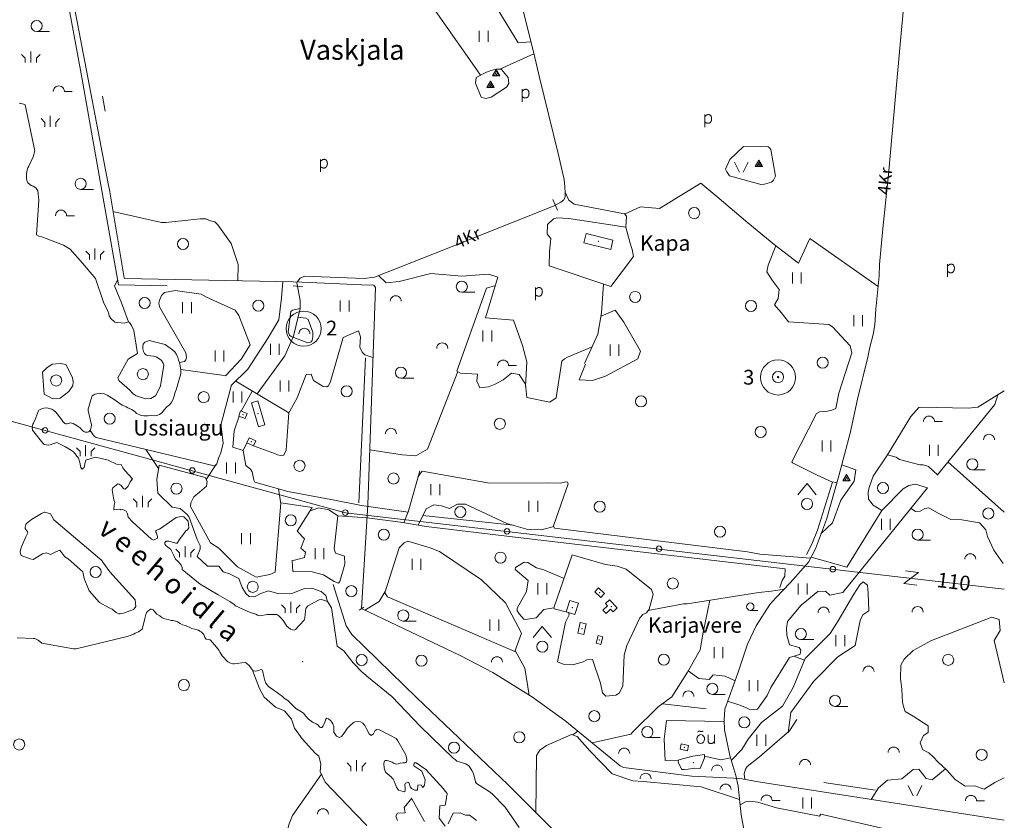
# Model space of a CAD drawing. Extents: x 549946 to 555051, y 6574973 to 6585091.
# Drawn here: x 553665 to 555000, y 6578994 to 6580078 of the extents above; entities that cross this region are included whole.
import ezdxf
from ezdxf.enums import TextEntityAlignment as Align

# ---------------------------------------------------------------- set-up
doc = ezdxf.new("R2010")
doc.units = 0
doc.header["$MEASUREMENT"] = 0
for name, color, linetype, lineweight in [('1', 7, 'Continuous', 0), ('10', 7, 'Continuous', 0), ('11', 7, 'Continuous', 0), ('12', 7, 'Continuous', 0), ('13', 7, 'Continuous', 0), ('15', 7, 'Continuous', 0), ('16', 7, 'Continuous', 0), ('17', 7, 'Continuous', 0), ('19', 7, 'Continuous', 0), ('2', 7, 'Continuous', 0), ('20', 7, 'Continuous', 0), ('22', 7, 'Continuous', 0), ('23', 7, 'Continuous', 0), ('25', 7, 'Continuous', 0), ('27', 7, 'Continuous', 0), ('28', 7, 'Continuous', 0), ('29', 7, 'Continuous', 0), ('3', 7, 'Continuous', 0), ('30', 7, 'Continuous', 0), ('31', 7, 'Continuous', 0), ('32', 7, 'Continuous', 0), ('39', 7, 'Continuous', 0), ('4', 7, 'Continuous', 0), ('40', 7, 'Continuous', 0), ('46', 7, 'Continuous', 0), ('47', 7, 'Continuous', 0), ('5', 7, 'Continuous', 0), ('50', 7, 'Continuous', 0), ('53', 7, 'Continuous', 0), ('54', 7, 'Continuous', 0), ('58', 7, 'Continuous', 0), ('6', 7, 'Continuous', 0), ('8', 7, 'Continuous', 0)]:
    doc.layers.add(name, color=color, linetype=linetype, lineweight=lineweight)
doc.styles.add('TXT', font='txt.shx')

# ---------------------------------------------------------------- blocks, each defined once
blk = doc.blocks.new('KIVIH1')
at = {"layer": '17', "color": 7, "linetype": 'Continuous', "lineweight": 0}
for p, q in [((-2.7, -2.9), (1.2, 3.8)), ((-0.4, -2.9), (2.3, 1.8)), ((1.9, -2.9), (3.4, -0.2))]:
    blk.add_line(p, q, dxfattribs=at)
blk.add_lwpolyline([(-5, -2.9), (5, -2.9), (0, 5.8), (-5, -2.9)], dxfattribs=at)
blk = doc.blocks.new('HEIN_1')
at = {"layer": '46', "color": 3, "linetype": 'Continuous', "lineweight": 0}
for p, q in [((-6, -7.5), (-6, 7.5)), ((6, -7.5), (6, 7.5))]:
    blk.add_line(p, q, dxfattribs=at)
blk = doc.blocks.new('HLEHT1')
at = {"layer": '15', "color": 3, "linetype": 'Continuous', "lineweight": 0}
blk.add_line((0, -7.5), (17.5, -7.5), dxfattribs=at)
blk.add_circle((0, 0), 7.52, dxfattribs=at)
blk = doc.blocks.new('PROOG1')
at = {"layer": '6', "color": 7, "linetype": 'Continuous', "lineweight": 0}
blk.add_line((0, -3.1), (0, 11.9), dxfattribs=at)
for points in [[(-12.6, 8.1), (-7.6, 3.1), (-7.6, -3.1)], [(7.6, -3.1), (7.6, 3.1), (12.6, 8.1)]]:
    blk.add_lwpolyline(points, dxfattribs=at)
blk = doc.blocks.new('POLD_1')
at = {"layer": '28', "color": 7, "linetype": 'Continuous', "lineweight": 0}
blk.add_line((-4.8, -9.3), (-4.8, 7.8), dxfattribs=at)
blk.add_open_spline([(-4.8, 4.7), (-3.2, 6.5), (-1.3, 7.7), (1.2, 7.9), (3.5, 6.6), (4.6, 4), (4.7, 0.4), (3.2, -2.7), (1.2, -4), (-1.7, -4), (-4.2, -2.4), (-4.8, -1.8)], degree=2, dxfattribs=at)
blk = doc.blocks.new('ELPOS1')
at = {"layer": '2', "color": 7, "linetype": 'Continuous', "lineweight": 0}
blk.add_circle((0, 0), 3.76, dxfattribs=at)
blk = doc.blocks.new('LZMR_1')
at = {"layer": '4', "color": 7, "linetype": 'Continuous', "lineweight": 0}
blk.add_lwpolyline([(-8.7, 8.8), (8.8, 8.8), (-8.7, -8.7), (8.8, -8.7)], dxfattribs=at)
blk = doc.blocks.new('LEHT_1')
at = {"layer": '13', "color": 3, "linetype": 'Continuous', "lineweight": 0}
blk.add_circle((0, 0), 7.52, dxfattribs=at)
blk = doc.blocks.new('VOSA_1')
at = {"layer": '5', "color": 3, "linetype": 'Continuous', "lineweight": 0}
blk.add_arc((0, 0), 7.5, 359.8472, 180.1528, dxfattribs=at)
blk = doc.blocks.new('LMRK_1')
at = {"layer": '4', "color": 7, "linetype": 'Continuous', "lineweight": 0}
blk.add_line((0, -3.8), (0, 3.7), dxfattribs=at)
blk = doc.blocks.new('HPOOS1')
at = {"layer": '16', "color": 3, "linetype": 'Continuous', "lineweight": 0}
blk.add_line((7.5, 0), (18.3, 0), dxfattribs=at)
blk.add_arc((0, 0), 7.5, 359.8472, 180.1528, dxfattribs=at)
blk = doc.blocks.new('KAITS1')
at = {"layer": '3', "color": 1, "linetype": 'Continuous', "lineweight": 0}
blk.add_circle((0, 0), 23.8, dxfattribs=at)
blk = doc.blocks.new('LAGE_1')
at = {"layer": '10', "color": 7, "linetype": 'Continuous', "lineweight": 0}
for p, q in [((-9.4, 13.8), (-2.5, 0)), ((9.4, 13.8), (2.5, 0))]:
    blk.add_line(p, q, dxfattribs=at)
blk = doc.blocks.new('LPUU_1')
at = {"layer": '20', "color": 3, "linetype": 'Continuous', "lineweight": 0}
for radius in [7.52, 1]:
    blk.add_circle((0, 0), radius, dxfattribs=at)
blk = doc.blocks.new('SEGAM1')
at = {"layer": '11', "color": 3, "linetype": 'Continuous', "lineweight": 0}
for p, q in [((-12.5, 12.5), (0, 27.5)), ((0, 27.5), (12.5, 12.5))]:
    blk.add_line(p, q, dxfattribs=at)
blk.add_circle((0, 0), 7.52, dxfattribs=at)
blk = doc.blocks.new('OU___1')
at = {"layer": '27', "color": 7, "linetype": 'Continuous', "lineweight": 0}
blk.add_line((11, 5.2), (11, -6.4), dxfattribs=at)
blk.add_ellipse((-7.7, -0.5), major_axis=(0.26, 6.01), ratio=0.875074, start_param=4.712389, end_param=10.995564, dxfattribs=at)
for points in [[(-11.9, 8.9), (-10.9, 10), (-10, 10.1), (-5.8, 9.8), (-5.2, 9.9), (-4.6, 10.3)], [(2.3, 5.2), (2.3, -3.3), (2.6, -5.1), (4.9, -6.7), (7.9, -6.3), (9.7, -5.4), (10.8, -3.5), (11, -3.1)]]:
    blk.add_open_spline(points, degree=2, dxfattribs=at)
blk = doc.blocks.new('HNOOR1')
at = {"layer": '39', "color": 3, "linetype": 'Continuous', "lineweight": 0}
blk.add_line((0, -5), (10, -5), dxfattribs=at)
blk.add_circle((0, 0), 5, dxfattribs=at)

msp = doc.modelspace()

# ---------------------------------------------------------------- linework, layer by layer
at = {"layer": '1', "color": 1, "linetype": 'Continuous', "lineweight": 0}
for p, q in [((554387.98, 6579834.58), (554393.99, 6579820.04)), ((554035.92, 6579717.84), (554048.92, 6579716.43))]:
    msp.add_line(p, q, dxfattribs=at)
at = {"layer": '10', "color": 7, "linetype": 'Continuous', "lineweight": 0}
msp.add_lwpolyline([(555000, 6579306.56), (554106.52, 6579410.32), (551952.14, 6580000)], dxfattribs=at)
at = {"layer": '11', "color": 7, "linetype": 'Continuous', "lineweight": 0}
for points in [[(553693.49, 6580161.98), (553705.34, 6580160.53), (553714.2, 6580156.91), (553719.9, 6580151.29), (553723.6, 6580139.5), (553743.22, 6580031.9), (553749.1, 6580000)], [(553864.71, 6579717.71), (553798.79, 6579718.93), (553749.1, 6580000)], [(554399.29, 6578970.33), (554377.22, 6578991.2), (554326.75, 6579041.8), (554203.44, 6579159.56), (554115.16, 6579245.4), (554107.57, 6579256.9), (554089.81, 6579313)]]:
    msp.add_lwpolyline(points, dxfattribs=at)
at = {"layer": '15', "color": 7, "linetype": 'Continuous', "lineweight": 0}
for points in [[(554087.34, 6580429.68), (554178.24, 6580360.37), (554249.21, 6580306.95), (554267.19, 6580296.89), (554276.3, 6580293.6), (554283.13, 6580292.05), (554291.76, 6580289.17), (554297.39, 6580284.97), (554301.23, 6580280.26), (554307.41, 6580262.63), (554315.13, 6580225.31), (554338.44, 6580127.54), (554353.81, 6580064.85), (554362.05, 6580032.86), (554369.89, 6580000)], [(554882.65, 6580307.7), (554878.91, 6580270.04), (554870.02, 6580167.74), (554860.3, 6580059.81), (554854.61, 6580000)], [(554369.89, 6580000), (554394.98, 6579897.21), (554402.99, 6579861.59), (554404.27, 6579851.72), (554404.6, 6579843.92), (554404.38, 6579838.12), (554402.66, 6579834.34), (554398.65, 6579831.2), (554389.63, 6579826.2), (554225.23, 6579760.64), (554146.2, 6579729.66), (554132.01, 6579727.7), (554050.9, 6579730.93), (554045.37, 6579728.23), (554041.59, 6579723.7), (554040.76, 6579721.92)], [(554648.7, 6578971.5), (554643.34, 6579000.8), (554638.99, 6579039.64), (554636.13, 6579054.35), (554627.96, 6579081.36), (554620.6, 6579115.91), (554619.96, 6579129.38), (554620.89, 6579144.27), (554638.78, 6579192.66), (554651.66, 6579232.14), (554663.44, 6579257.03), (554682.15, 6579285.78), (554690.1, 6579295.16), (554709.79, 6579315.3), (554734.66, 6579343.4), (554743.85, 6579361.34), (554758.94, 6579401.27), (554775.57, 6579460.46), (554791.12, 6579518.3), (554801.06, 6579564.13), (554814.94, 6579620.98), (554817.78, 6579634.74), (554822.01, 6579651.57), (554824.27, 6579664.66), (554825.74, 6579686.28), (554830.13, 6579731.07), (554830.98, 6579746.68), (554835.41, 6579795.42), (554843.07, 6579868.46), (554854.59, 6580000)]]:
    msp.add_lwpolyline(points, dxfattribs=at)
at = {"layer": '16', "color": 7, "linetype": 'Continuous', "lineweight": 0}
for points in [[(554404.56, 6579844.77), (554409.34, 6579834.01), (554416.85, 6579828.38), (554484.88, 6579815.24), (554487.88, 6579811.96), (554486.65, 6579797.4)], [(554040.76, 6579721.92), (554045.24, 6579697.73), (554045.06, 6579687.06), (554036, 6579649.52), (554024.49, 6579622.81), (553986.81, 6579571.41)], [(554701.56, 6579306.87), (554683.72, 6579303.81), (554667.35, 6579302.1), (554570.04, 6579286.98), (554564.98, 6579286.7), (554517.09, 6579277.72)]]:
    msp.add_lwpolyline(points, dxfattribs=at)
at = {"layer": '22', "color": 1, "linetype": 'Continuous', "lineweight": 0}
for p in [(554449.73, 6579777.83), (553988.18, 6579544.28), (554414.25, 6579281.84), (554427.49, 6579253.39)]:
    msp.add_point(p, dxfattribs=at)
at = {"layer": '23', "color": 197, "linetype": 'Continuous', "lineweight": 0}
for p in [(553967.67, 6579543.04), (553979.07, 6579506.37), (554451.33, 6579301.96), (554467.15, 6579283.05), (554451.11, 6579237.82), (554566.27, 6579092.37)]:
    msp.add_point(p, dxfattribs=at)
at = {"layer": '25', "color": 140, "linetype": 'Continuous', "lineweight": 0}
for p, q in [((553777.01, 6579974.62), (553781.01, 6579954.45)), ((554755.35, 6579044.55), (554824.77, 6579034.27))]:
    msp.add_line(p, q, dxfattribs=at)
at = {"layer": '29', "color": 7, "linetype": 'Continuous', "lineweight": 0}
for p, q in [((553785.51, 6579853.63), (553786.49, 6579847.78)), ((554035.91, 6579723.27), (554047.72, 6579722.8)), ((554633.1, 6579050.44), (554641.46, 6579050.06))]:
    msp.add_line(p, q, dxfattribs=at)
at = {"layer": '30', "color": 5, "linetype": 'Continuous', "lineweight": 0}
for p, q in [((553757.45, 6580000), (553785.51, 6579853.63)), ((554923.57, 6579479.23), (555000, 6579411.02)), ((554476.34, 6579069.56), (554404.11, 6579128.87))]:
    msp.add_line(p, q, dxfattribs=at)
at = {"layer": '30', "color": 3, "linetype": 'Continuous', "lineweight": 0}
for p, q in [((553965.05, 6579547.92), (553980.09, 6579575.16)), ((554029.96, 6579545.76), (554026.37, 6579495.19))]:
    msp.add_line(p, q, dxfattribs=at)
at = {"layer": '30', "color": 5, "linetype": 'Continuous', "lineweight": 0}
for points in [[(553721.14, 6580190.49), (553721.27, 6580189.27), (553757.41, 6580000)], [(553786.49, 6579847.78), (553806.62, 6579728.44), (553807.25, 6579727.72), (554035.91, 6579723.27)], [(554047.72, 6579722.8), (554139.43, 6579718.78), (554142.81, 6579719.15), (554145.12, 6579718.54), (554147.18, 6579715.49), (554136.98, 6579421.09), (554128.41, 6579280.42)], [(554128.41, 6579280.42), (554262.09, 6579216.79), (554306.47, 6579193.64), (554360.18, 6579160.22), (554404.11, 6579128.87)], [(554440.95, 6579098.62), (554493.68, 6579110.15), (554496.9, 6579113.94), (554530.81, 6579147.12), (554549.11, 6579160.63)], [(554536.41, 6579151.26), (554595.88, 6579144.5), (554595.88, 6579144.5)], [(554648.38, 6579048.83), (554647.36, 6579056.38), (554649.05, 6579062.7), (554651.31, 6579066.26), (554668.23, 6579079.71), (554708.64, 6579114.73), (554718.76, 6579130.22)], [(554476.34, 6579069.56), (554479.01, 6579067.4), (554483.49, 6579064.86), (554576.19, 6579053.47), (554633.1, 6579050.44)], [(554641.46, 6579050.06), (554669.4, 6579045.06), (555000, 6578993.61)]]:
    msp.add_lwpolyline(points, dxfattribs=at)
at = {"layer": '30', "color": 3, "linetype": 'Continuous', "lineweight": 0}
for points in [[(554383.2, 6579764.12), (554385.2, 6579781.91), (554379.97, 6579787.83), (554380.49, 6579800.66), (554388.69, 6579808.73), (554393.18, 6579810.04), (554409.31, 6579808.78), (554486.65, 6579797.4)], [(554486.65, 6579797.4), (554492.31, 6579776.88), (554495.45, 6579767.13), (554497.34, 6579757.69), (554466.44, 6579716.74)], [(554383.2, 6579764.12), (554382.83, 6579744.88), (554466.44, 6579716.74)], [(553972.94, 6579505.07), (553968.07, 6579494.72), (553954.06, 6579498.94), (553955.81, 6579521.46), (553962.37, 6579541.07)], [(554026.37, 6579495.19), (554022.93, 6579488.31), (554018.78, 6579488), (554014.35, 6579488.76), (554011.69, 6579490.13), (553982.14, 6579500.79)], [(554414.26, 6579353.21), (554389.25, 6579281.39), (554389.84, 6579280.05), (554409.21, 6579275.16), (554409.77, 6579271.96), (554405.09, 6579261.84), (554394.14, 6579208.04), (554401.64, 6579204.94), (554415.11, 6579204.32), (554428.84, 6579208.24), (554434.04, 6579211.16), (554441.74, 6579211.46), (554452.4, 6579179.1), (554455.05, 6579166.23), (554459.62, 6579161.87), (554473.34, 6579162.87), (554477.71, 6579165.79), (554482.64, 6579175.06), (554484.54, 6579217.1), (554488.28, 6579230.38), (554505.95, 6579267.84), (554509.94, 6579272.17), (554514.96, 6579274.79), (554518.39, 6579279.52), (554523.91, 6579299.47), (554521.42, 6579306.3), (554487.15, 6579333.81), (554475.07, 6579337.79), (554459.41, 6579340.25), (554414.26, 6579353.21)], [(554558.64, 6579075.14), (554540.1, 6579074.54), (554538.6, 6579103.62), (554542.1, 6579128.95), (554620.05, 6579127.49)], [(554628.91, 6579078.22), (554615.64, 6579075.47), (554593.42, 6579080.22)]]:
    msp.add_lwpolyline(points, dxfattribs=at)
at = {"layer": '31', "color": 100, "linetype": 'Continuous', "lineweight": 0}
for p, q in [((554315.81, 6580011.27), (554362.27, 6580031.96)), ((554019.97, 6579701.46), (554021.85, 6579723.54)), ((553836.12, 6579496.04), (553853.35, 6579470.29)), ((553931.08, 6579475.28), (553917.77, 6579455.5)), ((554765.99, 6579452.03), (554772.98, 6579451.25)), ((554015.82, 6579442.52), (554018.89, 6579422.48)), ((554191.65, 6579411.39), (554185.84, 6579396.62)), ((554211.62, 6579406.53), (554334.16, 6579393.27)), ((554714.41, 6579215.77), (554728.92, 6579210.33)), ((553989.91, 6579171.91), (553980.14, 6579197.76)), ((554414.8, 6579109.1), (554421.68, 6579114.44)), ((554930.59, 6578961.04), (554751.41, 6579001.62))]:
    msp.add_line(p, q, dxfattribs=at)
for points in [[(554240.84, 6580210.76), (554340.93, 6580047.13), (554358.03, 6580048.48)], [(554193.41, 6580130), (554216.74, 6580108.13), (554284.74, 6580010.2), (554289.82, 6580003.09)], [(554283.92, 6580000), (554297.84, 6580007.28), (554304.38, 6580009.71), (554310.33, 6580011.43), (554317.74, 6580011.21), (554320.89, 6580007.66), (554327.35, 6579999.92)], [(554283.82, 6580000), (554282.82, 6579992.51), (554290.82, 6579973.28), (554296.82, 6579971.4), (554304.33, 6579973.28), (554324.84, 6579986.88), (554328.34, 6579992.04), (554327.34, 6580000)], [(554646.31, 6579906.66), (554679.85, 6579906.04), (554681.91, 6579904.26), (554683.28, 6579902.33), (554689.66, 6579866.54), (554687.18, 6579860.82), (554684.29, 6579858.18), (554671.56, 6579854.77), (554627.29, 6579866.8), (554623.65, 6579872.26), (554622.08, 6579875.89), (554627.94, 6579888.9), (554646.31, 6579906.66)], [(554746.21, 6579461.23), (554712.66, 6579477.71), (554712.09, 6579479.06), (554745.22, 6579544.55), (554749.39, 6579547), (554760.28, 6579548.03), (554766.09, 6579549.17), (554771.56, 6579551.43), (554775.77, 6579572.13), (554793.48, 6579626.97), (554790.91, 6579636.3), (554767.24, 6579662.36), (554762.2, 6579665.38), (554707.21, 6579668.8), (554697.65, 6579681.47), (554688.45, 6579692.18), (554693.56, 6579700.59), (554694.51, 6579712.73), (554692.14, 6579716.5), (554685.18, 6579725.24), (554677.93, 6579736.54), (554679.63, 6579745.59), (554690.28, 6579772), (554652.43, 6579803.25), (554610.32, 6579838.67), (554588.41, 6579856.62), (554532.55, 6579822.4)], [(553923.88, 6579805.77), (553917.29, 6579808.64), (553909.43, 6579808.3), (553863.17, 6579803.33), (553857.37, 6579803.72), (553791.44, 6579818.41)], [(554532.55, 6579822.4), (554506.89, 6579824.63), (554485.11, 6579814.99)], [(553923.88, 6579805.77), (553929.35, 6579804.34), (553933.41, 6579800.18), (553951.6, 6579775.04), (553961.27, 6579746.62), (553960.93, 6579724.73)], [(554688.08, 6579773.81), (554720.78, 6579748.22), (554736.29, 6579782), (554828.74, 6579716.85)], [(553797.67, 6579725.58), (553793.42, 6579717.65), (553802.92, 6579694.66), (553812.27, 6579669.12)], [(554151.24, 6579731.64), (554161.82, 6579721.59), (554179.33, 6579723.47), (554222.36, 6579734.26), (554264.38, 6579730.98), (554300.4, 6579733.32), (554313.4, 6579729.57), (554296.4, 6579674.21), (554334.42, 6579671.4), (554346.92, 6579636.68), (554352.43, 6579614.64), (554350.96, 6579581.21)], [(553881.71, 6579614.05), (553888.21, 6579615.29), (553890.04, 6579617.66), (553891.1, 6579620.6), (553890.06, 6579626.72), (553854.5, 6579689.38), (553853.41, 6579694.88), (553854.75, 6579699.28), (553857.2, 6579704.78), (553861.16, 6579708.62), (553875.93, 6579711.53), (553911.22, 6579706.35), (553918.4, 6579702.54), (553956.91, 6579684.65)], [(554262.46, 6579599.59), (554257.87, 6579601.97), (554297.9, 6579714.56), (554309.94, 6579718.3)], [(554019.97, 6579701.46), (554016.43, 6579671.48), (554001.92, 6579647.09), (553974.41, 6579604.87), (553951.73, 6579582.77)], [(553956.91, 6579684.65), (553961.9, 6579677.58), (553977.41, 6579637.71), (553965.4, 6579618.47), (553944.08, 6579595.63)], [(554042.16, 6579675.05), (554053.02, 6579673.9), (554056.05, 6579672.08), (554062.55, 6579655.03), (554062.35, 6579649.06), (554061.68, 6579643.74), (554060.35, 6579641.95), (554055.83, 6579640.57), (554033.25, 6579648.93), (554030.68, 6579650.99), (554028.84, 6579655.4), (554032.58, 6579683.06), (554034.71, 6579684.76), (554045.06, 6579687.06)], [(554453.59, 6579676.8), (554472.36, 6579684.54), (554483.92, 6579668.46), (554506.85, 6579629.39), (554502.98, 6579618.86), (554459.12, 6579595.47), (554441.78, 6579589.48), (554423.57, 6579590.5), (554431.94, 6579611.79)], [(554143.89, 6579620.55), (554133.03, 6579624.13), (554129.14, 6579627.68), (554126.3, 6579634.59), (554127.07, 6579648.49), (554124.54, 6579656.52), (554103.46, 6579647.7), (554086.59, 6579588.15), (554083.76, 6579582.2), (554081.35, 6579580.69), (554076.58, 6579581.44), (554063.52, 6579589.38), (554060.19, 6579597.92), (554053.15, 6579597.59), (554041.18, 6579565.93), (554031.13, 6579547.94), (554029.42, 6579544.77)], [(554441.09, 6579634.85), (554407.78, 6579621.24), (554403.53, 6579618.95), (554399.91, 6579615.78), (554392.4, 6579566.04), (554383.89, 6579560.25), (554352.69, 6579566.58), (554350.56, 6579584.62), (554342.2, 6579597.77), (554331.59, 6579599.57), (554320.62, 6579590.17), (554309.78, 6579584.5), (554300.48, 6579581.07), (554289.05, 6579579.45), (554284.92, 6579588.43), (554285.82, 6579598.21), (554262.46, 6579599.59)], [(553883.32, 6579604.45), (553939.06, 6579596.67), (553944.08, 6579595.63)], [(554139.56, 6579495.54), (554183.36, 6579488.53), (554201.87, 6579487.59), (554217.87, 6579496.51), (554258.81, 6579601.48)], [(553951.98, 6579583.74), (553937.84, 6579529.08), (553938.32, 6579527.19), (553940.72, 6579504.4), (553937.46, 6579491.27), (553934.63, 6579484.36), (553932.12, 6579476.49), (553930.33, 6579474.4), (553928.65, 6579473.79), (553768.43, 6579512.32), (553765.92, 6579513.9), (553760.53, 6579521.61)], [(555000, 6579575.38), (554964.01, 6579553.23), (554950.96, 6579552.17), (554887.11, 6579553.1), (554884.22, 6579552.75), (554873.41, 6579540.48), (554841.6, 6579488.8), (554822.17, 6579459.64), (554816.57, 6579444.48), (554815.38, 6579438.35), (554816.04, 6579428.59), (554822.3, 6579420.57), (554833.81, 6579413.5)], [(554909.24, 6579461.74), (554987.36, 6579557.06), (554991.04, 6579569.86)], [(553968.07, 6579494.72), (553971.53, 6579474.27), (553977.94, 6579469.4), (553980.27, 6579465.73), (553982.22, 6579454.61), (553983.66, 6579451.88), (554028.35, 6579438.87), (554092, 6579427.49), (554128.39, 6579419.86), (554191.53, 6579410.96), (554207.63, 6579467.04)], [(554909.97, 6579461.06), (554897.28, 6579472.85), (554890.04, 6579475.01), (554885.66, 6579475.3), (554858.1, 6579482.56), (554853.47, 6579485.73), (554841.6, 6579488.8)], [(554041.28, 6579385.48), (554061.34, 6579417.19), (554018.97, 6579423.47), (554011.16, 6579329.58), (554003.94, 6579326.64), (553985.7, 6579323.16), (553960.29, 6579337.12), (553934.84, 6579362.04), (553923.85, 6579369.64), (553896.69, 6579418.81), (553896.84, 6579423.52), (553901.09, 6579431.84), (553908.96, 6579438.06), (553918.12, 6579446.16), (553919.16, 6579453.04), (553916.48, 6579457.8), (553854.01, 6579474.67), (553851.06, 6579455.21), (553852.04, 6579436.62), (553871.49, 6579417.66), (553882.4, 6579416.19), (553892, 6579407.77), (553894.75, 6579404.29), (553905.72, 6579373.84), (553909.52, 6579365.66), (553909.5, 6579360.68), (553905.71, 6579350.88), (553919.73, 6579337.87), (553934.87, 6579337.95), (553941.04, 6579330), (553949.64, 6579327.43), (553961.91, 6579320.98), (553966.63, 6579309.16), (553972.08, 6579300.17), (553976.14, 6579296.8), (553983.16, 6579296.48), (553991.96, 6579300.8), (554002.26, 6579304.28), (554016.12, 6579300.23), (554034.11, 6579301), (554051.26, 6579307.65), (554060.94, 6579308.04), (554073.72, 6579303.68), (554079.82, 6579298.15), (554082.49, 6579289.43)], [(554779.57, 6579475.34), (554798.79, 6579468.23), (554796.35, 6579453), (554778.49, 6579427.12), (554767.12, 6579396.66), (554751.68, 6579382.06)], [(554205.42, 6579459.34), (554210.88, 6579466.62), (554301.92, 6579450.2), (554381.44, 6579450.92)], [(554381.44, 6579450.92), (554398.43, 6579450.26), (554405.31, 6579452.21), (554407.72, 6579451.66), (554408.81, 6579449.28), (554388.64, 6579392.44), (554390.05, 6579389.29), (554651.9, 6579357.32), (554668.36, 6579354.3), (554737.36, 6579348.67)], [(554895.89, 6579443.8), (554781.14, 6579302.01), (554763.55, 6579298.54)], [(554833.81, 6579413.5), (554862.84, 6579442.87), (554870.72, 6579447.16), (554879.64, 6579449.19), (554895.89, 6579443.8)], [(554096.99, 6579405.8), (554083.97, 6579413.99), (554069.96, 6579416.8), (554058.72, 6579413.05)], [(554205.46, 6579393.52), (554215.89, 6579415.55), (554226.39, 6579421.18), (554236.9, 6579419.77), (554247.91, 6579416.02), (554258.41, 6579421.65), (554269.42, 6579421.65), (554325.45, 6579395.85), (554353.96, 6579387.4), (554372.47, 6579386.93), (554389.08, 6579391.45)], [(554998.66, 6579341.49), (554985.83, 6579359.32), (554977.1, 6579378.02), (554974.98, 6579387.26), (554966.27, 6579396.71), (554942.4, 6579400.6), (554927.53, 6579401.09), (554909.19, 6579410.04), (554897.55, 6579417), (554892.27, 6579415.91), (554886, 6579412.18), (554879.63, 6579412.01), (554873.57, 6579416.22)], [(554135.9, 6579403.3), (554096.14, 6579405.85), (554091.31, 6579361.3), (554093.02, 6579355.44), (554105.53, 6579351.55), (554105.86, 6579340.43), (554099.02, 6579316.92), (554097.07, 6579314.88), (554091.16, 6579316.89), (554076.96, 6579326.04), (554061.42, 6579330.36), (554035.16, 6579330.51), (554034.4, 6579345.23), (554034.08, 6579345.74)], [(554135.9, 6579403.3), (554181.25, 6579397.34), (554216.14, 6579391.83), (554336.84, 6579377.26), (554702.65, 6579334.39), (554702.54, 6579324.44), (554698.85, 6579318.43), (554695.68, 6579308.88)], [(554833.81, 6579413.5), (554786.42, 6579336.62), (554738.04, 6579349.99)], [(554034.4, 6579345.23), (554050.95, 6579349.72), (554052.45, 6579356.76), (554045.95, 6579362.39), (554050.95, 6579375.05), (554041.28, 6579385.48)], [(554186.47, 6579369.53), (554179.67, 6579362.79), (554160.1, 6579301.81), (554163.87, 6579296.19), (554336.32, 6579222.32), (554345.16, 6579246.93), (554323.78, 6579288.04), (554291.32, 6579319.25), (554234.24, 6579357.69), (554221.43, 6579362.87), (554191.27, 6579371.56), (554186.47, 6579369.53)], [(554348.95, 6579343.09), (554337.25, 6579336.12), (554336.73, 6579333.18), (554354.19, 6579318.43), (554352.35, 6579303.51), (554339.26, 6579281.05), (554339.58, 6579277.4), (554342.42, 6579273.03), (554348.43, 6579266.06), (554350.58, 6579265.48), (554350.74, 6579265.71)], [(554403.15, 6579321.31), (554375.75, 6579332.74), (554365.57, 6579335.41), (554354.07, 6579342.8), (554348.95, 6579343.09)], [(554629.94, 6579074.83), (554643.93, 6579089.6), (554652.86, 6579103.3), (554670.72, 6579126.14), (554699.14, 6579148.22), (554713.76, 6579173.35), (554729.99, 6579212.94), (554764.09, 6579246.43), (554774.65, 6579263.94), (554795.76, 6579299.73), (554803.88, 6579312.67), (554808.75, 6579316.48), (554814.43, 6579311.91), (554815.24, 6579301.25), (554816.4, 6579277.54)], [(554160.6, 6579303.36), (554152.35, 6579289.83), (554132.88, 6579278.29)], [(554763.55, 6579298.54), (554757.39, 6579303.94), (554747.2, 6579303.67), (554724.66, 6579284.83), (554706.06, 6579263.04), (554704.78, 6579253.7), (554705.01, 6579244.42), (554708.96, 6579231.25), (554721.66, 6579227.84), (554723.92, 6579224.19), (554723.33, 6579218.77), (554722.34, 6579218.09), (554708.78, 6579214.12), (554683.22, 6579173.35), (554678.48, 6579162.46), (554665.49, 6579143.88), (554655.55, 6579143.37), (554650.52, 6579145.85), (554639.98, 6579150.08), (554624.88, 6579155.06)], [(554549.11, 6579160.63), (554570.38, 6579194.17), (554587.42, 6579224.48), (554591.34, 6579245.79), (554600.65, 6579291.74)], [(554350.7, 6579265.65), (554365.02, 6579267.75), (554375.53, 6579279.01), (554389.25, 6579281.39)], [(554816.4, 6579277.54), (554808.37, 6579271.84), (554804.54, 6579264.38), (554797.96, 6579230.32), (554774.48, 6579215.04), (554741.72, 6579181.85), (554710.75, 6579139.76), (554706.8, 6579111.92)], [(554876.56, 6579223.4), (554901.47, 6579236.98), (554946.93, 6579254.87), (554983, 6579268.58), (554993.03, 6579265.62), (554994.61, 6579250.78), (554986.17, 6579236.93), (555000, 6579179.57)], [(554336.82, 6579223.72), (554350.01, 6579199.73), (554355.66, 6579163.03)], [(555000, 6579051.11), (554986.96, 6579044.89), (554972.78, 6579035.63), (554959.6, 6579040.08), (554946.94, 6579039.59), (554933.23, 6579048.99), (554922.26, 6579061.25), (554909.86, 6579072.66), (554904.15, 6579079.16), (554897.77, 6579084.96), (554889.38, 6579088.94), (554886.08, 6579098.63), (554890.29, 6579108.43), (554896.94, 6579112.27), (554896.55, 6579121.51), (554876.57, 6579134.69), (554865.75, 6579141.1), (554864.18, 6579144.91), (554862.09, 6579153.13), (554860.92, 6579171.33), (554859.09, 6579185.7), (554859.5, 6579203.63), (554864.36, 6579211.89), (554876.56, 6579223.4)], [(554571.39, 6579195.97), (554585.63, 6579185.72), (554599.63, 6579184.31), (554605.14, 6579190.41), (554621.65, 6579189), (554635.08, 6579182.65)], [(554135.75, 6578986.63), (554119.47, 6579003.12), (554079.34, 6579045.37), (554072.58, 6579059.44), (554073.41, 6579070.02), (554070.68, 6579080.25), (554065.7, 6579084.49), (554048.02, 6579103.85), (554037.7, 6579118.27), (554033.7, 6579130.58), (554024.12, 6579141.83), (554011.6, 6579146.61), (553996.55, 6579160.16), (553989.91, 6579171.91)], [(554641, 6579021.71), (554588.98, 6579039.02), (554510.23, 6579046.2), (554496.15, 6579046.79), (554468.18, 6579056.59), (554437.95, 6579087.56), (554420.91, 6579106.85), (554412.95, 6579109.78), (554379.03, 6579095.08), (554370.23, 6579088.59), (554365.62, 6579081.48), (554364.75, 6579002.99)], [(554074.12, 6579056.22), (554034.76, 6579000.06), (554030.16, 6578988.69), (554007.83, 6578902.61)], [(554920.08, 6579063.26), (554902.11, 6579048.49), (554894.2, 6579049.97), (554884.18, 6579062.83), (554876.26, 6579062.34), (554860.97, 6579049.48), (554841.45, 6579048), (554829.32, 6579037.61), (554819.29, 6579021.73)], [(554751.41, 6579001.62), (554749.39, 6578999.14), (554691.14, 6579010.18), (554665.77, 6579017.98), (554654.61, 6579019.5), (554649.13, 6579018.36), (554641.83, 6579014.32)]]:
    msp.add_lwpolyline(points, dxfattribs=at)
at = {"layer": '31', "color": 150, "linetype": 'Continuous', "lineweight": 0}
for points in [[(554177.19, 6578993.19), (554175.16, 6578999.26), (554177.19, 6579003.05), (554187.71, 6579003.81), (554186.09, 6579011.02), (554196.61, 6579023.54)], [(554196.61, 6579022.4), (554214, 6578992.05)]]:
    msp.add_lwpolyline(points, dxfattribs=at)
at = {"layer": '32', "color": 95, "linetype": 'Continuous', "lineweight": 0}
msp.add_line((554124.6, 6579423.69), (554134.05, 6579620.27), dxfattribs=at)
at = {"layer": '40', "color": 95, "linetype": 'Continuous', "lineweight": 0}
for points in [[(554456.68, 6579720.03), (554453.91, 6579681.23), (554448.9, 6579652.14), (554430.89, 6579612.27)], [(554746.21, 6579461.23), (554766.84, 6579451.63), (554746.83, 6579386.43), (554738.83, 6579367.66), (554731.82, 6579353.59)]]:
    msp.add_lwpolyline(points, dxfattribs=at)
at = {"layer": '47', "color": 143, "linetype": 'Continuous', "lineweight": 0}
for p in [(554048.59, 6579208.44), (554578.12, 6579071.72)]:
    msp.add_point(p, dxfattribs=at)
at = {"layer": '50', "color": 43, "linetype": 'Continuous', "lineweight": 0}
for points in [[(554430.09, 6579775.87), (554466.35, 6579767.16), (554469.38, 6579779.8), (554433.12, 6579788.51), (554430.09, 6579775.87)], [(553997.3, 6579529.43), (553987.68, 6579561.71), (553979.06, 6579559.14), (553988.68, 6579526.86), (553997.3, 6579529.43)], [(553964.51, 6579548.12), (553973.36, 6579544.88), (553970.82, 6579537.96), (553961.98, 6579541.21), (553964.51, 6579548.12)], [(553982.14, 6579500.79), (553972.82, 6579505.13), (553976.01, 6579511.96), (553985.32, 6579507.62), (553982.14, 6579500.79)], [(554452.84, 6579295.52), (554444.84, 6579303.28), (554449.81, 6579308.41), (554457.81, 6579300.65), (554452.84, 6579295.52)], [(554410.89, 6579291.36), (554406.03, 6579276), (554417.61, 6579272.33), (554422.47, 6579287.7), (554410.89, 6579291.36)], [(554464.5, 6579292.34), (554475.25, 6579281.45), (554469.86, 6579276.12), (554466.22, 6579279.81), (554460.11, 6579273.77), (554455.72, 6579278.21), (554461.92, 6579284.33), (554459.19, 6579287.09), (554464.5, 6579292.34)], [(554425.02, 6579261.42), (554421.9, 6579247.11), (554429.95, 6579245.36), (554433.07, 6579259.66), (554425.02, 6579261.42)], [(554449.48, 6579243.73), (554446.63, 6579233.65), (554452.73, 6579231.92), (554455.59, 6579242.01), (554449.48, 6579243.73)], [(554560.57, 6579089.8), (554570.49, 6579087.76), (554571.97, 6579094.93), (554562.04, 6579096.98), (554560.57, 6579089.8)]]:
    msp.add_lwpolyline(points, dxfattribs=at)
at = {"layer": '53', "color": 3, "linetype": 'Continuous', "lineweight": 0}
msp.add_line((553957.78, 6579588.66), (554029.96, 6579545.76), dxfattribs=at)
at = {"layer": '54', "color": 140, "linetype": 'Continuous', "lineweight": 0}
for points in [[(553862.33, 6579638.07), (553840.71, 6579643.51), (553837.23, 6579642.48), (553834.78, 6579641.54), (553832.45, 6579638.65), (553831.74, 6579635.55), (553831.72, 6579632.46), (553832.6, 6579628.63), (553833.99, 6579626.09), (553835.55, 6579624.57), (553836.77, 6579623.76), (553838.42, 6579623.18), (553846.3, 6579622.64), (553849.79, 6579621.52), (553856.28, 6579617.67), (553857.33, 6579616.73), (553859.45, 6579612.82), (553860.25, 6579610.39), (553856, 6579582.41), (553849.69, 6579569.27), (553842.62, 6579565.16), (553835.32, 6579564.75), (553823.02, 6579568.8), (553818.77, 6579571.35), (553817.09, 6579573.1), (553813.73, 6579576.68), (553799.78, 6579588.86), (553799.51, 6579589.43), (553798.22, 6579593.13), (553812.23, 6579618.27), (553815.69, 6579620.4), (553824.88, 6579626.04), (553819.89, 6579657.25), (553816.43, 6579664), (553815.69, 6579665.49), (553813.89, 6579668.1), (553812.27, 6579669.12), (553806.56, 6579667.27), (553793.95, 6579668.47), (553788.46, 6579673.51), (553787, 6579675.79), (553786.39, 6579677.25), (553785.88, 6579679.35), (553785.06, 6579682.92), (553779.14, 6579694.09), (553767.74, 6579727.86), (553750.19, 6579748.31), (553733.55, 6579767.29), (553724.43, 6579772.96), (553695.01, 6579784.21), (553691.1, 6579785), (553687.72, 6579786.63), (553690.83, 6579833.98), (553689.59, 6579846.36), (553686.6, 6579850.42), (553683.33, 6579852.58), (553680.68, 6579853.88), (553678.47, 6579855.18), (553676.03, 6579857.42), (553674.73, 6579860.51), (553674.12, 6579864.28), (553674.14, 6579868.11), (553674.66, 6579872.87), (553675.99, 6579877.46), (553677.18, 6579879.72), (553683.13, 6579892.68), (553685.62, 6579900.6), (553672.29, 6579963.2), (553668.64, 6579964.54), (553664.38, 6579965.3)], [(553864.67, 6579553.54), (553867.84, 6579556.58), (553870.18, 6579559.28), (553872.94, 6579564.23), (553874.49, 6579568.62), (553875.96, 6579573.5), (553876.92, 6579576.6), (553878.48, 6579581.11), (553879.87, 6579586.45), (553880.51, 6579589.07), (553881.22, 6579591.08), (553883.03, 6579596.64), (553883.23, 6579600.05), (553883.32, 6579604.45), (553881.71, 6579614.05), (553880.48, 6579616.93), (553879.16, 6579620.52), (553877.4, 6579624.82), (553875.46, 6579628.09), (553872.43, 6579630.46), (553870.75, 6579631.78), (553869.06, 6579633.27), (553865.72, 6579635.6), (553862.33, 6579638.07)], [(553697.98, 6579571.02), (553709.85, 6579564.43), (553719.95, 6579565.43), (553731.36, 6579574.69), (553736.39, 6579581.54), (553736.94, 6579582.39), (553737.47, 6579587.48), (553736.49, 6579593.73), (553727.35, 6579611.28), (553720.48, 6579612.26), (553709.13, 6579611.77), (553701.56, 6579606.74), (553695.94, 6579600.62), (553697.98, 6579571.02)], [(553814.76, 6579452.14), (553817.88, 6579456.24), (553807.47, 6579467.55), (553804.96, 6579471.16), (553802.4, 6579475.67), (553796.38, 6579476.28), (553784.83, 6579481.53), (553767.55, 6579485.35), (553754.45, 6579481.43), (553753.23, 6579477.1), (553753.2, 6579475.12), (553752.96, 6579473.65), (553752.18, 6579471.74), (553749.12, 6579469.3), (553747.76, 6579471.77), (553746.53, 6579478.37), (553746.19, 6579479.47), (553745.66, 6579481.57), (553744.62, 6579484.14), (553738.09, 6579492.56), (553735.09, 6579494.58), (553727.06, 6579499.36), (553715.34, 6579505.51), (553708.58, 6579503.24), (553707.4, 6579502.82), (553704.63, 6579501.79), (553698.34, 6579502.64), (553696.47, 6579504.69), (553682.46, 6579522.31), (553681.87, 6579526.28), (553682.95, 6579530.2), (553683.56, 6579531.54), (553685.84, 6579536.61), (553686.67, 6579538.68), (553688.04, 6579542.56), (553690.04, 6579547.41), (553691.06, 6579549.28), (553693.5, 6579550.77), (553697.54, 6579552.11), (553700.99, 6579552.33), (553703.75, 6579551.86), (553708.47, 6579550.41), (553711.36, 6579548.61), (553713.96, 6579546.47), (553715.71, 6579544.21), (553719.06, 6579540.24), (553722.01, 6579535.93), (553723.6, 6579534.09), (553726.13, 6579531.4), (553727.34, 6579530.92), (553729.44, 6579530.89), (553733.64, 6579532.05), (553737.46, 6579531.27), (553743.07, 6579528.13), (553747.07, 6579525.27), (553749.06, 6579522.67), (553750.59, 6579521.12), (553751.77, 6579520.36), (553753.86, 6579519.64), (553756.91, 6579519.37), (553758.83, 6579519.9), (553760.91, 6579522.79), (553762.01, 6579526.23), (553762.49, 6579529.2), (553760.67, 6579537.02), (553757.87, 6579548.66), (553757.9, 6579551.19), (553759.14, 6579555.05), (553760.61, 6579560.29), (553761.27, 6579563.05), (553762.14, 6579566.02), (553763.33, 6579568.53), (553765.34, 6579570.14), (553766.69, 6579570.77), (553769.64, 6579571.52), (553774.4, 6579571.87), (553779.48, 6579571.48), (553783.73, 6579569.72), (553791.67, 6579564.57), (553799.27, 6579559.15), (553804.02, 6579556.17), (553809.2, 6579553.57), (553811.71, 6579552.31), (553816.32, 6579550.35), (553821.3, 6579546.98), (553823.22, 6579544.95), (553824.48, 6579544.18), (553824.71, 6579544.25), (553826.99, 6579543.18), (553829.78, 6579542.06), (553833.26, 6579541.61), (553836.16, 6579541.57), (553839.2, 6579541.64), (553843.37, 6579541.82), (553847.93, 6579541.75), (553852.13, 6579542.56), (553854.55, 6579543.36), (553857.52, 6579545.7), (553861.07, 6579549.98), (553864.67, 6579553.54)], [(554095.33, 6579229.36), (554087.72, 6579281.59), (554084.01, 6579287.49), (554082.19, 6579289.81), (554074.34, 6579292.66), (554071.06, 6579292.04), (554055.48, 6579284.21), (554052.99, 6579280.58), (554052.4, 6579277.02), (554051.68, 6579267.77), (554051.57, 6579267.25), (554050.44, 6579264.48), (554039.08, 6579251.96), (554037.19, 6579251.23), (554035.44, 6579251.51), (554031.91, 6579252.7), (554027.23, 6579256.56), (554022.06, 6579264.4), (554018.91, 6579267.78), (554016.25, 6579270.77), (554013.54, 6579272.18), (554008.12, 6579272.53), (554003.31, 6579272.41), (554000.31, 6579272.56), (553991.08, 6579270.36), (553987.6, 6579271.52), (553984.97, 6579272.86), (553977.29, 6579274.95), (553957.35, 6579284.18), (553955.52, 6579285.7), (553949.66, 6579289.91), (553934.07, 6579298.98), (553931.61, 6579300.45), (553909.45, 6579313.4), (553885.43, 6579333.32), (553885.21, 6579335.31), (553885.19, 6579335.99), (553883.68, 6579339.09), (553879.61, 6579344.13), (553876.32, 6579347.32), (553874.05, 6579352.26), (553869.94, 6579360.33), (553863, 6579365.79), (553861.73, 6579367.48), (553861.72, 6579368.08), (553861.8, 6579370.1), (553863.56, 6579371.58), (553864.95, 6579371.61), (553867.29, 6579371.62), (553869.52, 6579371.27), (553871.72, 6579370.44), (553874.21, 6579369.82), (553875.45, 6579369.36), (553876.66, 6579369.17), (553877.5, 6579369.18), (553878.31, 6579369.24), (553879.42, 6579370.23), (553881.59, 6579373.9), (553887.84, 6579382.46), (553890.43, 6579385.52), (553892.53, 6579387.2), (553894.4, 6579389.91), (553893.31, 6579398.79), (553887.28, 6579404.62), (553883.66, 6579405.21), (553877.28, 6579403.59), (553854.3, 6579388.02), (553853.59, 6579387.78), (553850.11, 6579386.35), (553849.33, 6579385.78), (553849.42, 6579383.83), (553850.27, 6579382.39), (553851.35, 6579379.19), (553851.82, 6579377.86), (553851.72, 6579375.73), (553846.39, 6579373.24), (553843.78, 6579374.41), (553818.07, 6579397.98), (553811.97, 6579404.38), (553811.15, 6579408.97), (553809.32, 6579412.36), (553804.87, 6579414.5), (553802.22, 6579414.25), (553800.5, 6579415.09), (553792.64, 6579414.33), (553793.14, 6579421.04), (553793.39, 6579421.65), (553794.15, 6579424.4), (553792.73, 6579427.91), (553790.14, 6579441.29), (553791.07, 6579444.02), (553798, 6579449.38), (553799.78, 6579448.91), (553802.39, 6579446.98), (553803.64, 6579445.78), (553805.93, 6579442.77), (553807.9, 6579442.15), (553812, 6579446.25), (553812.75, 6579448.13), (553814.76, 6579452.14)], [(553821.44, 6579292.18), (553787.12, 6579330.4), (553777.64, 6579343.44), (553776.25, 6579345.49), (553711.33, 6579400.79), (553708.71, 6579405.54), (553706.68, 6579408.65), (553699.13, 6579411.08), (553698.12, 6579411.06), (553694.37, 6579409.32), (553681.05, 6579401.15), (553674.34, 6579395.87), (553673.46, 6579394.38), (553672.18, 6579390.58), (553672.19, 6579388.77), (553675.36, 6579384.22), (553676.14, 6579383.05), (553673.13, 6579377.39), (553667.36, 6579364.01), (553665.98, 6579360.2), (553665.76, 6579356.62), (553666.71, 6579352.38), (553679.26, 6579347.84), (553683.07, 6579346.96), (553695.79, 6579354.68), (553701.47, 6579355.87), (553706.87, 6579353.84), (553714.06, 6579357.22), (553719.58, 6579359.6), (553726.34, 6579350.29), (553730.68, 6579347.72), (553750.67, 6579330.33), (553752.57, 6579321.18), (553758.17, 6579306.49), (553759.31, 6579304.28), (553773.34, 6579288.69), (553786.41, 6579281.2), (553790.36, 6579279.43), (553795.75, 6579274.91), (553799.4, 6579273.27), (553801.19, 6579273.14), (553805.88, 6579274.05), (553819.04, 6579279.12), (553821.39, 6579281.91), (553822.32, 6579283.43), (553821.44, 6579292.18)], [(553661.66, 6579240.74), (553683.62, 6579239.8), (553685.44, 6579239.66), (553690.19, 6579237.49), (553694.9, 6579233.74), (553738, 6579225.65), (553741.69, 6579225.89), (553810.6, 6579242.77), (553819.85, 6579245.86), (553821.73, 6579246.93), (553825.82, 6579249.02), (553830.93, 6579252.61), (553831.6, 6579253.82), (553834.75, 6579266.87), (553835.84, 6579272.39), (553836.25, 6579273.8), (553836.68, 6579274.72), (553837.08, 6579275.23), (553837.57, 6579275.86), (553838.47, 6579276.66), (553840.06, 6579277.82), (553842.13, 6579279.49), (553843.61, 6579279.78), (553844.66, 6579279.21), (553846.12, 6579278.54), (553848.32, 6579275.97), (553850.94, 6579272.77), (553854.88, 6579270.34), (553858.18, 6579267.79), (553861.83, 6579266.51), (553866.04, 6579265.62), (553870.39, 6579264.36), (553872.88, 6579264.15), (553874.93, 6579263.85), (553878.75, 6579262.27), (553882.55, 6579260.02), (553885.86, 6579258.56), (553889.81, 6579257.58), (553894.56, 6579255.27), (553898.32, 6579253.24), (553902.51, 6579252.27)], [(553902.51, 6579252.27), (553907.25, 6579251.1), (553909.01, 6579249.81), (553911.19, 6579248.82), (553914.52, 6579245.18), (553915.89, 6579241.01), (553917.64, 6579238.98), (553921.22, 6579238.37), (553923.08, 6579238.12), (553923.65, 6579237.66), (553931.78, 6579228.06), (553934.93, 6579224.24), (553936.84, 6579220.8), (553939.54, 6579216.55), (553947.28, 6579208.41), (553950.89, 6579206.44), (553953.9, 6579205.49), (553955.72, 6579205.32), (553959.99, 6579206.11), (553965.9, 6579206.94), (553971.12, 6579207.51), (553975.78, 6579203.79), (553977.84, 6579200.93), (553979.11, 6579198.87)], [(554277.85, 6579060.76), (554274.39, 6579066.65), (554269.67, 6579069.91), (554257.83, 6579073.8), (554255.56, 6579075.82), (554252.77, 6579077.7), (554208.37, 6579120.66), (554169.31, 6579161.28), (554135.71, 6579188.99), (554133.92, 6579190.6), (554129.88, 6579193.61), (554116.93, 6579207.06), (554112.02, 6579213.18), (554104.67, 6579223), (554095.33, 6579229.36)], [(553979.11, 6579198.87), (553981.69, 6579196.1), (553985.16, 6579195.78), (553988.8, 6579196.58), (553991.13, 6579197.49), (553993.22, 6579197.68), (553994.5, 6579194.59), (553996.01, 6579188.45), (553997.25, 6579183.06), (553998.5, 6579179.25), (554002.39, 6579174.81), (554008.61, 6579170.31), (554012.6, 6579167.6), (554016.09, 6579165.09), (554021.16, 6579161.14), (554024.18, 6579158.52), (554028.53, 6579155.73), (554034.96, 6579149.33), (554039.46, 6579145.18), (554044.79, 6579141.8), (554049.54, 6579138.59), (554052.79, 6579134.83), (554056.4, 6579130.68), (554061.75, 6579126.43), (554067.01, 6579124.29), (554069.26, 6579122.99), (554072.07, 6579119.66), (554072.95, 6579119.17), (554074.81, 6579119.44), (554076.43, 6579121.29), (554077.48, 6579123.28), (554078.63, 6579126.68), (554079.87, 6579130.61), (554081.61, 6579131.73), (554083.5, 6579131.03), (554086.81, 6579128.32), (554088.4, 6579126.32), (554089.73, 6579124.09), (554090.67, 6579120.53), (554090.71, 6579113.02), (554094.66, 6579107.69), (554098.35, 6579105.71), (554101.36, 6579107.04), (554105.74, 6579112.96), (554108.93, 6579117.96), (554114.36, 6579123.41), (554118.47, 6579126.27), (554121.8, 6579127.46), (554127.18, 6579126.87), (554130.25, 6579125.06), (554132.93, 6579121.83), (554135.8, 6579116.57), (554139.02, 6579110.72), (554141.54, 6579108.36), (554144.63, 6579110.88), (554146.38, 6579114.43), (554146.91, 6579115.07), (554149.22, 6579116.58), (554152.73, 6579116.28), (554175.57, 6579104.42), (554177.48, 6579101.37), (554188.35, 6579082.34), (554188.76, 6579080.53), (554189.47, 6579078.2), (554189.9, 6579075.83), (554189.87, 6579073.63), (554189.32, 6579072.51), (554188.42, 6579071.81), (554186.89, 6579071.54), (554184.28, 6579071.44), (554180.71, 6579070.75), (554177.98, 6579070.05), (554175.78, 6579069.73), (554174.01, 6579069.88), (554172.78, 6579070.43), (554169.96, 6579072.23), (554166.13, 6579073.48), (554163.03, 6579074.66), (554160.89, 6579074.66), (554159.81, 6579073.73), (554159.29, 6579072.76), (554158.88, 6579070.66), (554159.02, 6579064.3), (554161.12, 6579058.61), (554164.53, 6579055.48), (554168.52, 6579052.25), (554170.16, 6579050.64), (554171.21, 6579049.31), (554172.49, 6579046.63), (554174.1, 6579043.05), (554175.86, 6579038.55), (554177.62, 6579035.52), (554178.55, 6579034.43), (554184.74, 6579032.46), (554186.82, 6579031.96), (554187.18, 6579032.5), (554187.69, 6579034.44), (554187.65, 6579036.15), (554187.06, 6579042.36), (554187.74, 6579043.15)], [(554187.74, 6579043.15), (554191.38, 6579045.4), (554192.73, 6579044.69), (554194.1, 6579040.66), (554194.48, 6579038.89), (554196.22, 6579036.72), (554198.08, 6579035.69), (554200.93, 6579034.2), (554204.25, 6579034.5), (554204.86, 6579041.25), (554209.29, 6579041.36), (554210.7, 6579039.07), (554211.39, 6579038.09), (554213.9, 6579041.09), (554214.93, 6579048.49), (554210.05, 6579060.28), (554200.71, 6579066.32), (554199.18, 6579067.25), (554199.82, 6579071.16), (554202.43, 6579071.21), (554215.81, 6579062.41), (554239.55, 6579036.1), (554240.32, 6579034.8), (554244.49, 6579029.77), (554244.58, 6579028.88), (554243.72, 6579025.21), (554243.57, 6579023.48), (554241.82, 6579014.22), (554234.65, 6579013.09), (554233.59, 6578995.76), (554234.26, 6578995.78), (554241.77, 6578985.34)], [(554557.89, 6579071.81), (554558.14, 6579074.36), (554558.86, 6579075.49), (554577.78, 6579080.21), (554593.59, 6579082.63), (554593.28, 6579078.22), (554587.47, 6579063.49), (554580.22, 6579064.12), (554571.24, 6579063.01), (554566, 6579062.55), (554565.41, 6579062.53), (554562.78, 6579062.43), (554557.89, 6579071.81)], [(554342.22, 6578983.78), (554323.06, 6579011.24), (554305.68, 6579029.29), (554301.48, 6579032.66), (554284.39, 6579043.22), (554282.88, 6579045.52), (554280.45, 6579056.93), (554277.85, 6579060.76)], [(554245.94, 6578988.61), (554252.77, 6579003), (554262.1, 6579003.8), (554269.48, 6579000.65), (554274.88, 6579000.5), (554279.98, 6578996.67), (554284.37, 6578993.04)]]:
    msp.add_lwpolyline(points, dxfattribs=at)

# ---------------------------------------------------------------- block references
at = {"layer": '10', "color": 7, "linetype": 'Continuous', "lineweight": 0}
for p in [(554643.47, 6579871.54), (554878.9, 6579026.73)]:
    msp.add_blockref('LAGE_1', p, dxfattribs=at)
at = {"layer": '11', "color": 3, "linetype": 'Continuous', "lineweight": 0}
for p in [(554732.6, 6579422.21), (554373.53, 6579228.81)]:
    msp.add_blockref('SEGAM1', p, dxfattribs=at)
at = {"layer": '13', "color": 3, "linetype": 'Continuous', "lineweight": 0}
for p in [(554579.52, 6579816.26), (553886.46, 6579774.31), (553834.43, 6579694.56), (553988.51, 6579690.81), (554499.48, 6579702.73), (554656.56, 6579690.54), (554753.61, 6579613.6), (553831.94, 6579598.03), (553714.4, 6579589.47), (554108.31, 6579574.87), (553914.53, 6579566.83), (554507.48, 6579561.06), (553786.96, 6579537.75), (554315.92, 6579530.74), (554669.57, 6579519.78), (554044.37, 6579473.83), (554171.84, 6579456.61), (553877.51, 6579442.99), (554835.43, 6579443.74), (554262.41, 6579411.33), (554451.45, 6579418.45), (554978.26, 6579409.19), (554032.51, 6579399.93), (554614.54, 6579384.67), (554158.68, 6579380.47), (554316.87, 6579349.49), (553767.81, 6579329.98), (553980.98, 6579309.86), (554114.65, 6579304.01), (554550.5, 6579314.31), (554128.66, 6579210.74), (554209.71, 6579209.72), (554538.35, 6579211.12), (554923.88, 6579210.92), (553887.56, 6579176.7), (554444.05, 6579134.58), (554647.38, 6579126.3), (554342.28, 6579106.04), (553664.24, 6579096.27), (554253.73, 6579092.06), (554969.34, 6579082.26)]:
    msp.add_blockref('LEHT_1', p, dxfattribs=at)
at = {"layer": '15', "color": 3, "linetype": 'Continuous', "lineweight": 0}
for p in [(553688.03, 6580069.81), (553747.5, 6579855.93), (554264.39, 6579716.5), (554181.85, 6579600.16), (554956.63, 6579475.95), (554882.47, 6579380.7), (554185.01, 6579271.04), (554724.15, 6579245.94), (554604.14, 6579171.64), (554770.43, 6579155.34), (554516.09, 6579113)]:
    msp.add_blockref('HLEHT1', p, dxfattribs=at)
at = {"layer": '16', "color": 3, "linetype": 'Continuous', "lineweight": 0}
for p in [(553717.98, 6579981.18), (553720.98, 6579812.78), (554320.42, 6579609.55), (554897.9, 6579533.73), (554677.74, 6579020.26), (554954.85, 6579019.81)]:
    msp.add_blockref('HPOOS1', p, dxfattribs=at)
at = {"layer": '17', "color": 7, "linetype": 'Continuous', "lineweight": 0}
for p in [(554310.86, 6580005.12), (554303.33, 6579989.23), (554667.26, 6579882.26), (554786.2, 6579456.43)]:
    msp.add_blockref('KIVIH1', p, dxfattribs=at)
at = {"layer": '2', "color": 7, "linetype": 'Continuous', "lineweight": 0}
for p in [(553699.39, 6579521.87), (553899.01, 6579467.44), (554106.41, 6579410.41), (554325.64, 6579385.07), (554531.74, 6579361.46), (554767.54, 6579333.74)]:
    msp.add_blockref('ELPOS1', p, dxfattribs=at)
at = {"layer": '20', "color": 3, "linetype": 'Continuous', "lineweight": 0}
msp.add_blockref('LPUU_1', (554693.27, 6579594.05), dxfattribs=at)
at = {"layer": '27', "color": 7, "linetype": 'Continuous', "lineweight": 0}
msp.add_blockref('OU___1', (554596.13, 6579104.09), dxfattribs=at)
at = {"layer": '28', "color": 7, "linetype": 'Continuous', "lineweight": 0}
for p in [(554350.89, 6579976.26), (554598.53, 6579941.98), (554077.46, 6579881.33), (554927.71, 6579739.32), (554368.95, 6579707.59)]:
    msp.add_blockref('POLD_1', p, dxfattribs=at)
at = {"layer": '3', "color": 1, "linetype": 'Continuous', "lineweight": 0}
for p in [(554049.95, 6579659.75), (554693.27, 6579593.58)]:
    msp.add_blockref('KAITS1', p, dxfattribs=at)
at = {"layer": '39', "color": 3, "linetype": 'Continuous', "lineweight": 0}
msp.add_blockref('HNOOR1', (554655.59, 6579282.97), dxfattribs=at)
at = {"layer": '4', "color": 7, "linetype": 'Continuous', "lineweight": 0}
for name, p, xscale, yscale, rotation in [('LZMR_1', (554873.59, 6579321.87), 0.9999985911060235, 0.9999985911060236, 352.6873123512606), ('LMRK_1', (554128.29, 6579280.25), 0.9999981432523796, 0.9999981432523796, 301.0877573307263)]:
    msp.add_blockref(name, p, dxfattribs=dict(at, xscale=xscale, yscale=yscale, rotation=rotation))
at = {"layer": '46', "color": 3, "linetype": 'Continuous', "lineweight": 0}
for p in [(554294.11, 6580055.91), (554718.78, 6579728.22), (554105.52, 6579690.31), (553891.91, 6579687.97), (554801.83, 6579670.52), (554298.91, 6579649.89), (553935.93, 6579622.76), (554010.97, 6579631.67), (554471.41, 6579630.56), (554023.98, 6579581.95), (553960.32, 6579567.2), (554758.81, 6579500.7), (554904.39, 6579494.9), (553951.4, 6579470.75), (554228.39, 6579441.35), (554361.47, 6579418.83), (554839.44, 6579394.4), (553971.91, 6579375.05), (554071.46, 6579354.88), (554202.88, 6579340.49), (554373.53, 6579307.15), (554726.59, 6579306.85), (554308.44, 6579257.93), (554777.74, 6579236.81), (554612.56, 6579220.54), (554660.01, 6579175.9), (554670.56, 6579102.05), (554732.65, 6579017.11)]:
    msp.add_blockref('HEIN_1', p, dxfattribs=at)
at = {"layer": '5', "color": 3, "linetype": 'Continuous', "lineweight": 0}
for p in [(554174.84, 6579696.8), (554050.95, 6579652.72), (554237.88, 6579633), (554168.34, 6579517.13), (554979.31, 6579509.08), (554953.92, 6579347.2), (554882.47, 6579275.63), (554755, 6579274.87), (554312.08, 6579207.71), (554815.89, 6579194.93), (554571.62, 6579161.32), (554484.57, 6579083.92), (554849.99, 6579085.3), (554729.83, 6579068.55), (554513.59, 6579049.67), (554610.64, 6579060.93), (554622.15, 6579035.13), (554076.09, 6579001.65)]:
    msp.add_blockref('VOSA_1', p, dxfattribs=at)
at = {"layer": '6', "color": 7, "linetype": 'Continuous', "lineweight": 0}
for p in [(553680.05, 6580023.27), (553706.48, 6579936.15), (553767.01, 6579756.48), (553754.37, 6579490), (553831.4, 6579421.04), (553889.43, 6579353.02), (554032.5, 6579277.5), (554121.55, 6579063.07)]:
    msp.add_blockref('PROOG1', p, dxfattribs=at)

# ---------------------------------------------------------------- texts
at = {"layer": '12', "color": 253, "linetype": 'Continuous', "lineweight": 0, "style": 'TXT'}
msp.add_text('110', height=20, rotation=352.93456, dxfattribs=at).set_placement((554907.8, 6579309.71))
at = {"layer": '16', "color": 140, "linetype": 'Continuous', "lineweight": 0, "style": 'TXT'}
msp.add_text('v e e h o i d l a', height=27, rotation=319.81506, dxfattribs=at).set_placement((553769.46, 6579384.83))
at = {"layer": '19', "color": 253, "linetype": 'Continuous', "lineweight": 0, "style": 'TXT'}
msp.add_text('Vaskjala', height=27, dxfattribs=at).set_placement((554045.2, 6580024.07))
at = {"layer": '3', "color": 1, "linetype": 'Continuous', "lineweight": 0, "style": 'TXT'}
for s, p in [('2', (554080.37, 6579660.47)), ('3', (554645.87, 6579593.86))]:
    msp.add_text(s, height=20, dxfattribs=at).set_placement(p, align=Align.MIDDLE_LEFT)
at = {"layer": '58', "color": 95, "linetype": 'Continuous', "lineweight": 0, "style": 'TXT'}
for rotation, p in [(84.51085, (554840.44, 6579859.41)), (24.82935, (554272.97, 6579780.94))]:
    msp.add_text('4Kr', height=17, rotation=rotation, dxfattribs=at).set_placement(p, align=Align.MIDDLE)
at = {"layer": '8', "color": 253, "linetype": 'Continuous', "lineweight": 0, "style": 'TXT'}
for s, p in [('Kapa', (554505.86, 6579765.21)), ('Ussiaugu', (553818.79, 6579514.89)), ('Karjavere', (554516.75, 6579247.56))]:
    msp.add_text(s, height=21, dxfattribs=at).set_placement(p)

doc.saveas('drawing.dxf')
